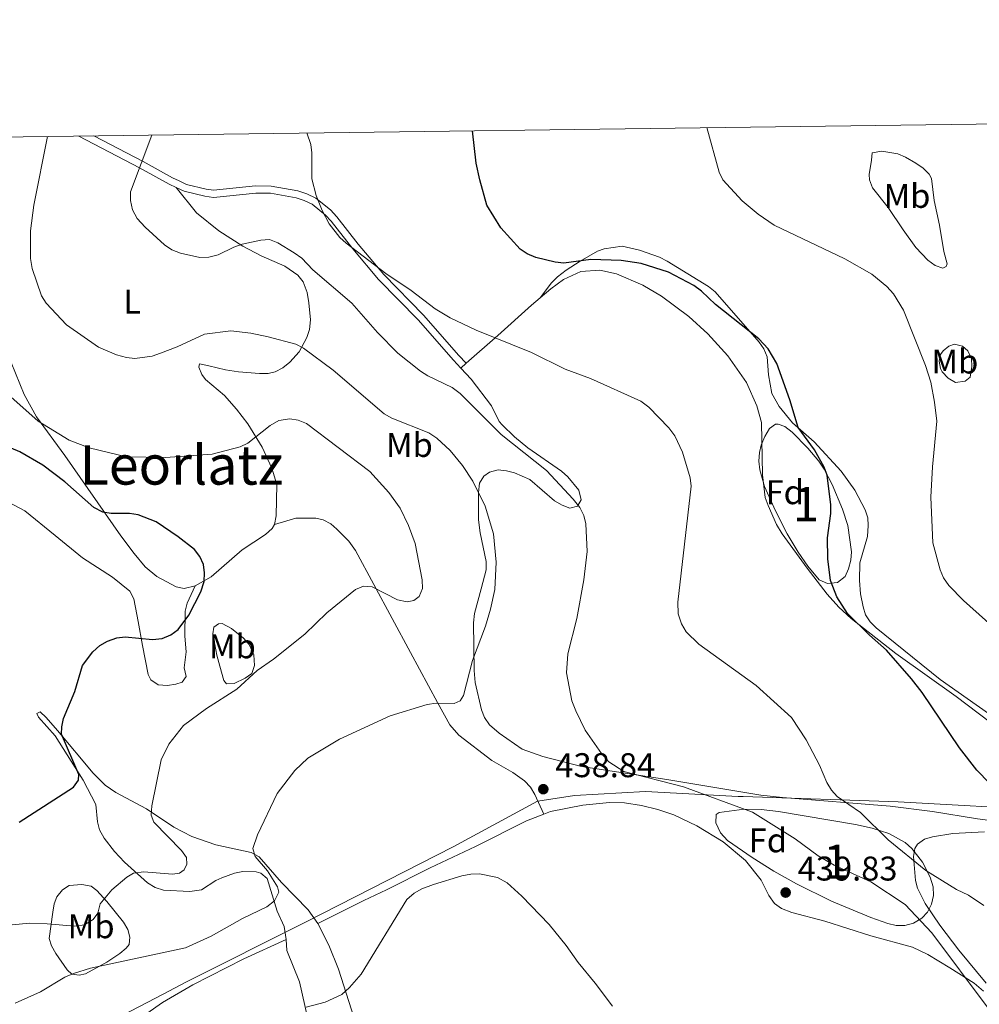
# Model space of a CAD drawing. Units: metres. Extents: x 587127 to 594023, y 4715099 to 4719815.
# Drawn here: x 591391 to 591671, y 4719528 to 4719815 of the extents above; entities that cross this region are included whole.
import ezdxf
from ezdxf.enums import TextEntityAlignment as Align

# ---------------------------------------------------------------- set-up
doc = ezdxf.new("R2010")
doc.units = ezdxf.units.M
doc.header["$MEASUREMENT"] = 0
doc.linetypes.add('DGN Style 3', pattern=[104.24708000000001, 74.46220000000001, -29.78488])
for name, color, linetype, lineweight in [('Nivel 1', 7, 'Continuous', 0), ('Nivel 21', 7, 'Continuous', 0), ('Nivel 35', 7, 'Continuous', 0), ('Nivel 36', 7, 'Continuous', 0), ('Nivel 37', 7, 'Continuous', 0), ('Nivel 4', 7, 'Continuous', 0), ('Nivel 41', 7, 'Continuous', 0), ('Nivel 45', 7, 'Continuous', 0), ('Nivel 48', 7, 'Continuous', 0), ('Nivel 5', 7, 'Continuous', 0), ('Nivel 57', 7, 'Continuous', 0), ('Nivel 61', 7, 'Continuous', 0), ('Nivel 7', 7, 'Continuous', 0)]:
    doc.layers.add(name, color=color, linetype=linetype, lineweight=lineweight)
doc.styles.add('Style-Arial', font='txt')
doc.styles.add('Style-Arial Narrow', font='txt')
doc.styles.add('Style-Times New Roman', font='txt')

# ---------------------------------------------------------------- blocks, each defined once
blk = doc.blocks.new('5PATER')
at = {"layer": 'Nivel 7', "linetype": 'Continuous', "lineweight": 0}
h = blk.add_hatch(color=51, dxfattribs=at)
edge = h.paths.add_edge_path()
edge.add_ellipse((0.02506649494171143, -0.009628891944885254), major_axis=(-10.95721237942168, -11.10700355961716), ratio=0.9994222409660317, start_angle=0, end_angle=360)

msp = doc.modelspace()

# ---------------------------------------------------------------- linework, layer by layer
at = {"layer": 'Nivel 1', "color": 7, "linetype": 'Continuous', "lineweight": 0}
msp.add_polyline3d([(591692.5799999982, 4719584.15, 424.99), (591647.1700000018, 4719586.67, 427.86), (591601.9100000001, 4719588.189999999, 433.87), (591600.4600000009, 4719588.26, 434.05), (591573.4200000018, 4719589.640000001, 436.93), (591552.7100000009, 4719588.51, 437.91), (591543.2800000012, 4719587.07, 438.15), (591541.9299999997, 4719586.869999999, 438.05), (591517.3000000007, 4719573.49, 436.67), (591474.3500000015, 4719551.65, 437.8), (591473.7699999996, 4719551.359999999, 437.95), (591439.4699999988, 4719534.09, 437.4), (591432.6099999994, 4719530.52, 437.1), (591399.5599999987, 4719513.300000001, 437.24), (591367.8500000015, 4719497.310000001, 440.52)], dxfattribs=at)
at = {"layer": 'Nivel 21', "color": 7, "linetype": 'DGN Style 3', "lineweight": 0}
for points in [[(591436.3999999985, 4719766.119999999, 432.59), (591434.3999999985, 4719767.040000001, 432.9), (591425.7699999996, 4719771.859999999, 434.46), (591408.0399999991, 4719781.130000001, 438.4)], [(591519.4899999984, 4719713.369999999, 431.96), (591517.370000001, 4719715.609999999, 431.9), (591507.1099999994, 4719727.42, 430.89), (591495.5, 4719739.26, 429.81), (591487.9600000009, 4719748.17, 430.06), (591481.7100000009, 4719756.210000001, 429.4), (591480.0300000012, 4719758.050000001, 429.44), (591476.0899999999, 4719761.18, 429.57), (591473.8399999999, 4719762.32, 429.64), (591471.4499999993, 4719763.050000001, 429.73), (591463.9299999997, 4719764.41, 430.25), (591459.6600000001, 4719764.439999999, 430.56), (591447.2899999991, 4719763.189999999, 431.55), (591444.8299999982, 4719763.52, 431.65), (591438.7699999996, 4719765.02, 432.23), (591436.3999999985, 4719766.119999999, 432.59)]]:
    msp.add_polyline3d(points, dxfattribs=at)
at = {"layer": 'Nivel 21', "color": 7, "linetype": 'Continuous', "lineweight": 0}
msp.add_polyline3d([(591521.0599999987, 4719714.74, 431.73), (591518.9200000018, 4719717.01, 431.9), (591508.6499999985, 4719728.83, 430.89), (591497.0399999991, 4719740.66, 429.81), (591489.5799999982, 4719749.49, 430.06), (591483.3000000007, 4719757.560000001, 429.4), (591481.4499999993, 4719759.58, 429.44), (591477.2199999988, 4719762.939999999, 429.57), (591474.620000001, 4719764.27, 429.64), (591471.9400000013, 4719765.08, 429.73), (591464.129999999, 4719766.49, 430.25), (591459.5700000003, 4719766.529999999, 430.56), (591447.3200000003, 4719765.300000001, 431.55), (591445.2199999988, 4719765.58, 431.65), (591439.4699999988, 4719767, 432.23), (591437.2699999996, 4719768.01, 432.59), (591435.3500000015, 4719768.9, 432.9), (591426.7600000016, 4719773.699999999, 434.46), (591412.4299999997, 4719781.189999999, 437.91)], dxfattribs=at)
at = {"layer": 'Nivel 35', "color": 92, "linetype": 'DGN Style 3', "lineweight": 0}
for points in [[(591612.1400000006, 4719697.01, 428.38), (591614.129999999, 4719696.24, 428.24), (591616.2199999988, 4719694.67, 428.17), (591620.7899999991, 4719689.960000001, 428.34), (591623.9899999984, 4719686.16, 428.62), (591625.5799999982, 4719683.800000001, 428.72), (591627.8999999985, 4719679.380000001, 428.54), (591630.9600000009, 4719672.109999999, 428.93), (591632.5, 4719667.359999999, 429.15), (591633.5599999987, 4719659.65, 429.55), (591633.370000001, 4719657.199999999, 429.79), (591632.7300000004, 4719654.74, 430.04), (591631.6700000018, 4719652.470000001, 430.2), (591629.4899999984, 4719650.75, 430.16), (591626.5700000003, 4719650.43, 429.95), (591624.129999999, 4719651.460000001, 429.86), (591620.8299999982, 4719655.460000001, 430.22), (591617.9499999993, 4719659.560000001, 430.64), (591614.7800000012, 4719664.960000001, 430.97), (591611.3399999999, 4719671.640000001, 431.25), (591608.1700000018, 4719678.75, 431.53), (591606.7699999996, 4719683.619999999, 431.66), (591606.5199999996, 4719686.17, 431.7), (591606.6799999997, 4719688.720000001, 431.71), (591607.1999999993, 4719690.869999999, 431.69), (591608.2399999984, 4719693.41, 431.03), (591609.6600000001, 4719695.66, 429.7), (591611.370000001, 4719696.93, 428.58), (591612.1400000006, 4719697.01, 428.38)], [(591594.9499999993, 4719583.550000001, 440.46), (591602.2199999988, 4719584.5, 439.44), (591607.1999999993, 4719584.380000001, 438.83), (591612.2300000004, 4719583.84, 438.29), (591634.7699999996, 4719580.029999999, 436.54), (591639.629999999, 4719578.99, 436.39), (591644.4699999988, 4719577.369999999, 436.41), (591649.2100000009, 4719574.779999999, 436.65), (591651.1600000001, 4719573.050000001, 436.88), (591654.2600000016, 4719569.01, 437.55), (591656.5, 4719564.689999999, 438.37), (591657.3900000006, 4719561.859999999, 439.01), (591657.4899999984, 4719559.34, 439.67), (591656.9499999993, 4719556.779999999, 440.33), (591655.7100000009, 4719554.390000001, 440.86), (591654.0700000003, 4719552.67, 441.13), (591651.6499999985, 4719551.24, 441.3), (591649.120000001, 4719550.59, 441.45), (591646.5899999999, 4719550.59, 441.6), (591644.1499999985, 4719551.109999999, 441.76), (591639.1700000018, 4719552.92, 442.13), (591627.7100000009, 4719557.67, 443), (591617.4699999988, 4719562.67, 443.77), (591610.8599999994, 4719566.380000001, 443.92), (591604.5599999987, 4719570.369999999, 443.5), (591597.3200000003, 4719575.359999999, 442.45), (591595.3299999982, 4719577.609999999, 441.95), (591593.9699999988, 4719580.57, 441.29), (591594.0799999982, 4719582.970000001, 440.69), (591594.9499999993, 4719583.550000001, 440.46)]]:
    msp.add_polyline3d(points, dxfattribs=at)
at = {"layer": 'Nivel 36', "color": 92, "linetype": 'Continuous', "lineweight": 0, "extrusion": (0.08266619809178774, 0.07213547222022242, 0.9939631649817889), "elevation": 389786.772353286, "flags": 128}
msp.add_lwpolyline([(3167237.420943391, -3527359.236039095), (3167237.420943389, -3527361.332393073)], dxfattribs=at)
at = {"layer": 'Nivel 36', "color": 92, "linetype": 'Continuous', "lineweight": 0}
for points in [[(591660.2300000004, 4719742.48, 418.19), (591657.9699999988, 4719743.34, 418.12), (591655.8099999987, 4719744.83, 418.02), (591652.379999999, 4719748.59, 418.51), (591648.6799999997, 4719753.689999999, 418.02), (591644.2899999991, 4719760.25, 418.19), (591639.6700000018, 4719766.029999999, 417.36), (591638.7899999991, 4719768.369999999, 416.85), (591638.75, 4719769.869999999, 416.54), (591639.370000001, 4719774.040000001, 416.04), (591639.6400000006, 4719776.25, 414.58), (591642.370000001, 4719776.74, 414.22), (591647.0599999987, 4719775.880000001, 413.89), (591649.370000001, 4719774.949999999, 414), (591652.3399999999, 4719773.23, 414.38), (591654.4899999984, 4719771.77, 414.44), (591656.2699999996, 4719769.99, 414.48), (591656.9100000001, 4719768.75, 414.55), (591657.6700000018, 4719762.310000001, 415.21), (591659.2300000004, 4719755.119999999, 415.54), (591660.5599999987, 4719747.41, 416.7), (591661.4699999988, 4719743.82, 417.2), (591661.2399999984, 4719743.040000001, 417.2), (591660.2300000004, 4719742.48, 418.19)], [(591436.3999999985, 4719766.119999999, 432.59), (591442.3900000006, 4719758.720000001, 432.55), (591448.8999999985, 4719753.42, 434.02), (591455.9400000013, 4719748.949999999, 435.48), (591461.2100000009, 4719746.09, 436.23), (591468.1600000001, 4719743.09, 436.05), (591471.9299999997, 4719740.470000001, 435.84), (591473.5399999991, 4719738.540000001, 435.96), (591474.6900000013, 4719735.449999999, 436.62), (591475.1799999997, 4719732.390000001, 437.39), (591475.6499999985, 4719727.460000001, 438.13), (591475.3200000003, 4719724.58, 438.72), (591474.5500000007, 4719722.25, 439.27), (591472.3000000007, 4719718.050000001, 440.07), (591469.629999999, 4719715.109999999, 440.53), (591467.5599999987, 4719713.449999999, 440.83), (591465.3599999994, 4719712.24, 441.05), (591463.2800000012, 4719711.76, 441.03), (591460.7899999991, 4719711.74, 440.83), (591454.5899999999, 4719712.290000001, 440.34), (591450.8200000003, 4719712.84, 440.04), (591445.9499999993, 4719713.970000001, 440.12), (591443.25, 4719714.630000001, 439.71), (591443.0300000012, 4719713.59, 439.54), (591443.9100000001, 4719711.49, 440.35), (591444.9800000004, 4719710.040000001, 441.2), (591450.5899999999, 4719705.369999999, 442.95), (591454.0899999999, 4719701.369999999, 443.76), (591457.370000001, 4719697.050000001, 444.5), (591461.5100000016, 4719690.220000001, 445.5), (591464.3299999982, 4719684.119999999, 445.99), (591465.7899999991, 4719679.369999999, 446.72), (591465.629999999, 4719670.189999999, 448.14), (591465.1799999997, 4719667.710000001, 448.14)], [(591681.4299999997, 4719606.880000001, 422.62), (591659.4600000009, 4719622.41, 423.43), (591640.8000000007, 4719637.48, 423.59), (591638.9899999984, 4719639.220000001, 423.64), (591637.6900000013, 4719641.24, 423.67), (591636.9299999997, 4719643.619999999, 423.48), (591636.1600000001, 4719647.390000001, 423.09), (591635.879999999, 4719651.26, 422.93), (591635.9499999993, 4719656.439999999, 422.51), (591638.2399999984, 4719664.16, 422.1), (591638.379999999, 4719667.4, 422.1), (591638.3000000007, 4719669.59, 422.43), (591637.5199999996, 4719671.949999999, 422.65), (591634.5199999996, 4719677.710000001, 422.97), (591630.5500000007, 4719683.24, 423.57), (591622.6499999985, 4719691.77, 424.84), (591616.2899999991, 4719697.35, 425.24), (591612.4899999984, 4719702.130000001, 425.41), (591610.2800000012, 4719705.93, 425.24), (591609.3399999999, 4719711.359999999, 425.24), (591608.9699999988, 4719716.609999999, 424.91), (591607.9699999988, 4719718.939999999, 424.78), (591606.6099999994, 4719720.92, 424.66), (591593.7699999996, 4719735.57, 423.92), (591591.8399999999, 4719737.16, 423.77), (591579.7100000009, 4719744.619999999, 423.01), (591577.4800000004, 4719745.720000001, 422.96), (591571.6700000018, 4719747.800000001, 423.27), (591566.6099999994, 4719748.91, 423.75), (591561.3399999999, 4719748.17, 424.27), (591559.4200000018, 4719747.470000001, 424.42), (591554.3599999994, 4719744.57, 424.83), (591550.2300000004, 4719741.93, 425.86), (591547.75, 4719739.98, 426.28), (591546, 4719738.199999999, 426.58), (591542.6999999993, 4719733.91, 427.62)], [(591542.6999999993, 4719733.91, 427.62), (591545.8000000007, 4719736.540000001, 427.08), (591549.4499999993, 4719739.25, 426.8), (591554.5599999987, 4719741.6, 426.55), (591560.0599999987, 4719741.93, 425.92), (591564.9400000013, 4719740.890000001, 425.98), (591572.6700000018, 4719737.57, 426.16), (591578.0700000003, 4719734.310000001, 426.36), (591586.0899999999, 4719728.390000001, 426.96), (591591.5799999982, 4719723.390000001, 427), (591597.4800000004, 4719716.92, 427), (591602.870000001, 4719709.130000001, 427.04), (591605.9200000018, 4719702.290000001, 427.49), (591607.2600000016, 4719697.43, 427.91), (591607.5899999999, 4719682.15, 428.74), (591608.3599999994, 4719675.58, 428.49), (591609.1900000013, 4719673.23, 428.32), (591611.6799999997, 4719667.68, 427.81), (591613.2899999991, 4719664.9, 427.5), (591620.6600000001, 4719654.93, 425.87), (591626.5, 4719647.290000001, 425.43), (591629.8299999982, 4719643.550000001, 425.17), (591633.5100000016, 4719640.17, 424.92), (591646.5300000012, 4719629.960000001, 424.8), (591664.1099999994, 4719617.4, 424.27), (591677.3200000003, 4719607.43, 423.97)], [(591521.0599999987, 4719714.74, 431.73), (591530.3599999994, 4719722.85, 430.32), (591540.1400000006, 4719731.74, 428.08), (591542.6999999993, 4719733.91, 427.62)], [(591660.3500000015, 4719718.43, 419.35), (591661.9899999984, 4719719.779999999, 419.02), (591663.6499999985, 4719720.359999999, 418.85), (591665.9200000018, 4719719.699999999, 418.61), (591667.4699999988, 4719718.43, 418.44), (591668.5500000007, 4719716.17, 418.43), (591668.6799999997, 4719713.82, 418.52), (591668.1499999985, 4719710.699999999, 418.36), (591666.7699999996, 4719709.48, 418.52), (591663.9400000013, 4719709.119999999, 419.02), (591661.8000000007, 4719710.359999999, 419.33), (591660.0100000016, 4719712.290000001, 419.58), (591659.5199999996, 4719713.220000001, 419.68), (591659.1799999997, 4719715.41, 419.84), (591659.4899999984, 4719717.359999999, 419.6), (591660.3500000015, 4719718.43, 419.35)], [(591442, 4719649.74, 449.73), (591438.7399999984, 4719649, 450.13), (591436.3999999985, 4719649.42, 450.22), (591430.7800000012, 4719652.449999999, 450.52), (591427.379999999, 4719655.300000001, 450.96), (591424.1600000001, 4719659.17, 450.98), (591420.3099999987, 4719664.35, 450.46), (591403.9100000001, 4719687.790000001, 446.49), (591395.7100000009, 4719699.119999999, 445.33), (591392.1099999994, 4719705.640000001, 444.64), (591388.2800000012, 4719714.939999999, 443.74)], [(591527.870000001, 4719609.189999999, 439), (591526.4600000009, 4719611.27, 439.32), (591525.5300000012, 4719613.58, 439.63), (591523.7300000004, 4719621.470000001, 440.46), (591523.3900000006, 4719625.060000001, 440.65), (591523.2100000009, 4719638.939999999, 440.92), (591523.5399999991, 4719641.619999999, 440.82), (591525.4899999984, 4719648.859999999, 441.15), (591526.9400000013, 4719654.43, 440.98), (591526.9499999993, 4719656.890000001, 440.88), (591525.1499999985, 4719665.210000001, 440.13), (591524.7199999988, 4719669, 439.73), (591524.6400000006, 4719677.01, 438.92), (591524.9499999993, 4719679.710000001, 438.67), (591526.25, 4719681.800000001, 438.4), (591527.9400000013, 4719682.93, 438.17), (591530.3999999985, 4719683.59, 437.74), (591532.8299999982, 4719683.369999999, 437.34), (591535.2100000009, 4719682.75, 437.18), (591539.6600000001, 4719680.779999999, 437.01), (591546.879999999, 4719674.59, 436.85), (591549.0899999999, 4719673.279999999, 436.64), (591551.3599999994, 4719672.43, 436.02), (591553.5399999991, 4719673, 435.04), (591554.629999999, 4719674.880000001, 434.04), (591554.0100000016, 4719677.699999999, 434.04), (591550.7800000012, 4719681.57, 433.95), (591548.9299999997, 4719683.23, 433.89), (591539.0500000007, 4719690.07, 433.37), (591535.1600000001, 4719693.23, 433.31), (591531.6000000015, 4719696.74, 433.26), (591530.7399999984, 4719697.779999999, 433.21), (591528.5, 4719702.35, 432.71), (591522.5100000016, 4719710.15, 432.05), (591519.4899999984, 4719713.369999999, 431.96)], [(591442, 4719649.74, 449.73), (591439.6000000015, 4719644.73, 450.23), (591439.0599999987, 4719642.34, 449.92), (591438.9400000013, 4719635.07, 448.87), (591439.370000001, 4719630.49, 447.74), (591438.7699999996, 4719625.810000001, 446.42), (591439.379999999, 4719623.25, 445.92), (591438.1499999985, 4719621.65, 446.59), (591436.3599999994, 4719621.060000001, 446.26), (591433.8999999985, 4719620.619999999, 446.74), (591431.1900000013, 4719620.869999999, 447.25), (591429.0399999991, 4719622.33, 447.44), (591428.2300000004, 4719623.859999999, 447.58), (591426.620000001, 4719632.34, 448.57), (591425.3500000015, 4719639.35, 451.1), (591424.9899999984, 4719641.33, 451.55), (591424.0300000012, 4719645.949999999, 451.88), (591422.879999999, 4719648.18, 451.98), (591417.870000001, 4719652.26, 452.46), (591409.1000000015, 4719657.890000001, 453.03), (591401.0799999982, 4719664.49, 452.71), (591392.2800000012, 4719671.66, 453.2), (591385.6499999985, 4719675.15, 453.69)], [(591465.1799999997, 4719667.710000001, 448.14), (591471.3299999982, 4719669.49, 448.8), (591477.1600000001, 4719669.49, 448.21), (591479.3599999994, 4719669.02, 447.97), (591481.5700000003, 4719667.84, 447.72), (591483.3500000015, 4719666.32, 447.48), (591486.8099999987, 4719662.82, 446.4), (591488.7600000016, 4719660.060000001, 445.66), (591504.8599999994, 4719630.26, 441.51), (591512.6799999997, 4719615.68, 439.7), (591516.3599999994, 4719609.119999999, 439.37), (591518.9899999984, 4719606.09, 439.2), (591528.5899999999, 4719598.689999999, 438.38), (591534.6900000013, 4719595.24, 438), (591538.120000001, 4719592.84, 438.04), (591539.8500000015, 4719590.99, 438.18), (591541.1099999994, 4719588.83, 438.21), (591543.8000000007, 4719583.07, 437.74)], [(591465.1799999997, 4719667.710000001, 448.14), (591464.4699999988, 4719666.529999999, 448.14), (591462.5500000007, 4719664.73, 448.28), (591455.6499999985, 4719660.25, 448.81), (591446.6400000006, 4719652.4, 449.14), (591442, 4719649.74, 449.73)], [(591449.1499999985, 4719626.33, 446.34), (591450.3500000015, 4719622.109999999, 445.93), (591451.1600000001, 4719621.1, 445.43), (591453.3599999994, 4719621.18, 445.27), (591456.5500000007, 4719622.810000001, 444.98), (591458.5500000007, 4719624.1, 445.1), (591459.3399999999, 4719626.449999999, 445.47), (591459.120000001, 4719629.550000001, 446.18), (591457.7100000009, 4719632.6, 447.09), (591456.0500000007, 4719634.460000001, 447.54), (591452.620000001, 4719637.33, 448.16), (591449.8500000015, 4719638.77, 448.99), (591448.8200000003, 4719638.609999999, 448.82), (591447.4299999997, 4719637.65, 448.91), (591447.120000001, 4719635.689999999, 448.33), (591448.2600000016, 4719629.529999999, 447.34), (591449.1499999985, 4719626.33, 446.34)], [(591468.5799999982, 4719546.49, 438.79), (591467.9200000018, 4719550.210000001, 439.36), (591465.9499999993, 4719554.76, 440.01), (591462.9899999984, 4719564.26, 441.34), (591461.1900000013, 4719565.83, 442.01), (591459.8200000003, 4719566.210000001, 442.33), (591455.9299999997, 4719566.32, 442.66), (591453.4899999984, 4719565.82, 442.71), (591449.7600000016, 4719564.48, 442.48), (591448.0100000016, 4719563.689999999, 442.33), (591443.8099999987, 4719560.93, 442.03), (591440.4699999988, 4719560.5, 442.22), (591432.7199999988, 4719560.91, 442.75), (591430.3399999999, 4719561.67, 443.14), (591428.1000000015, 4719562.99, 443.7), (591421.370000001, 4719569.07, 445.55), (591418.4499999993, 4719572.15, 446.3), (591415.4400000013, 4719576.050000001, 447.18), (591414.0799999982, 4719578.449999999, 447.63), (591413.4699999988, 4719580.85, 447.96), (591412.9800000004, 4719585.84, 448.54), (591409.2800000012, 4719592.98, 449.71), (591401.1400000006, 4719605.91, 450.94), (591396.2699999996, 4719611.41, 451.43), (591395.7199999988, 4719612.43, 451.27), (591396.7300000004, 4719612.99, 450.94), (591398.4600000009, 4719611.290000001, 450.68), (591401.8299999982, 4719607.52, 450.28), (591412.1600000001, 4719595.060000001, 448), (591415.6799999997, 4719591.529999999, 447.45), (591418.7800000012, 4719589.359999999, 447), (591427.8099999987, 4719584.66, 445.64), (591435.7800000012, 4719579.26, 443.05), (591440.9600000009, 4719576.49, 442), (591448.0199999996, 4719574.130000001, 441.15), (591458.3099999987, 4719571.84, 439.69), (591460.6799999997, 4719570.640000001, 439.85), (591467.1999999993, 4719563.130000001, 438.73), (591474.9800000004, 4719555.140000001, 437.54), (591477.8000000007, 4719551.15, 437.02)], [(591677.7100000009, 4719580.689999999, 425.76), (591670.3099999987, 4719581.67, 426.41), (591657.1600000001, 4719583.790000001, 427.08), (591644.8099999987, 4719585.439999999, 428.18), (591613.3900000006, 4719587.91, 432.39), (591607.0500000007, 4719588.640000001, 433.01), (591579.6799999997, 4719593.140000001, 435.3), (591554.7199999988, 4719597, 437.01), (591543.4299999997, 4719599.92, 437.1), (591537.4499999993, 4719602.050000001, 437.51), (591530.6700000018, 4719606.67, 438.5), (591527.870000001, 4719609.189999999, 439)], [(591543.8000000007, 4719583.07, 437.74), (591545.7300000004, 4719583.810000001, 437.83), (591555.1499999985, 4719585.640000001, 437.84), (591562.879999999, 4719586.449999999, 438.01), (591567.2800000012, 4719586.35, 438.01), (591572.2199999988, 4719585.609999999, 438.01), (591577.0700000003, 4719584.4, 438.01), (591581.6600000001, 4719582.84, 438.01), (591588.4400000013, 4719579.699999999, 438.09), (591596.1400000006, 4719574.970000001, 438.42), (591602.5899999999, 4719569.57, 439.16), (591607.1999999993, 4719563.800000001, 440.16), (591609.4699999988, 4719559.35, 440.32), (591611.0799999982, 4719556.960000001, 440.16), (591613.0899999999, 4719555.460000001, 439.8), (591616.1000000015, 4719554.300000001, 439.33), (591625.7699999996, 4719551.82, 438.78), (591639.1900000013, 4719547.57, 437.56), (591651.4100000001, 4719544.25, 435.86), (591655.879999999, 4719542.1, 435.18), (591662.2399999984, 4719538.189999999, 434.41), (591669.3500000015, 4719533.68, 434.52), (591672.1099999994, 4719531.41, 434.53)], [(591477.8000000007, 4719551.15, 437.01), (591491.2199999988, 4719557.84, 436.3), (591497.870000001, 4719560.970000001, 436.52), (591510.5599999987, 4719567.4, 436.52), (591523.7800000012, 4719573.59, 436.35), (591538.7300000004, 4719581.109999999, 437.49), (591543.8000000007, 4719583.07, 437.74)], [(591672.879999999, 4719533.66, 433.24), (591664.9299999997, 4719543.300000001, 432.96), (591659.3200000003, 4719550.68, 432.48), (591655.0599999987, 4719556.93, 432.1), (591652.8599999994, 4719561.460000001, 431.86), (591652.2300000004, 4719563.68, 431.72), (591651.6999999993, 4719570.65, 429.9), (591652.0899999999, 4719573.050000001, 429.47), (591652.8599999994, 4719574.310000001, 429.24), (591654.8900000006, 4719575.800000001, 428.56), (591657.1900000013, 4719576.41, 427.81), (591663.129999999, 4719577.42, 427.11), (591672.3900000006, 4719577.9, 427.42)], [(591404.6099999994, 4719537.609999999, 440.74), (591405.9499999993, 4719536.369999999, 440.57), (591408.1600000001, 4719536.07, 440.16), (591409.9600000009, 4719536.390000001, 440.4), (591416.1700000018, 4719539.859999999, 441.23), (591419.9499999993, 4719542.33, 441.07), (591421.870000001, 4719543.91, 441.33), (591422.6999999993, 4719545.02, 441.48), (591422.879999999, 4719547.1, 441.73), (591422.2800000012, 4719549.41, 442.31), (591421.0500000007, 4719551.540000001, 442.84), (591416.2199999988, 4719557.529999999, 444.53), (591413.3000000007, 4719560.73, 445.52), (591411.5799999982, 4719562.07, 446.03), (591408.8500000015, 4719562.48, 446.44), (591405.2300000004, 4719562.220000001, 446.44), (591403.2100000009, 4719560.98, 446.2), (591401.5799999982, 4719558.939999999, 445.94), (591400.7800000012, 4719556.880000001, 445.7), (591400.4299999997, 4719554.460000001, 445.24), (591399.3500000015, 4719546.73, 442.89), (591400.0799999982, 4719544.560000001, 442.31), (591401.2600000016, 4719542.390000001, 441.82), (591404.6099999994, 4719537.609999999, 440.74)], [(591477.8000000007, 4719551.15, 437.02), (591480.9699999988, 4719544.76, 436.33), (591483.7800000012, 4719537.82, 435.9), (591489.8200000003, 4719518.890000001, 434.26)], [(591468.5799999982, 4719546.49, 438.79), (591456.1799999997, 4719540.82, 437.73), (591441.3399999999, 4719533.210000001, 436.99), (591432.4200000018, 4719528.09, 436.52), (591424.2300000004, 4719522.35, 436.26), (591417.1799999997, 4719516.84, 436.12), (591413.1700000018, 4719513.35, 436.06), (591407.7699999996, 4719508.16, 435.43), (591402.5300000012, 4719503.51, 435.94)], [(591499.2399999984, 4719426.43, 422.73), (591498.6799999997, 4719427.439999999, 422.81), (591494.3500000015, 4719432.710000001, 423.31), (591490.8599999994, 4719440.35, 424.11), (591490.0799999982, 4719442.9, 424.46), (591488.4499999993, 4719451.890000001, 424.96), (591487.5500000007, 4719460.01, 426.79), (591487.6400000006, 4719466.35, 427.94), (591489.3599999994, 4719480.43, 429.33), (591489, 4719485.290000001, 429.92), (591488.2100000009, 4719487.66, 430.26), (591483.9200000018, 4719496.48, 431.74), (591477.9200000018, 4719512.869999999, 433.1), (591474.8900000006, 4719523.310000001, 434.89), (591472.4100000001, 4719534.08, 436.71), (591468.6999999993, 4719543.26, 438.2), (591468.5799999982, 4719546.49, 438.79)]]:
    msp.add_polyline3d(points, dxfattribs=at)
at = {"layer": 'Nivel 4', "color": 30, "linetype": 'Continuous', "lineweight": 30, "flags": 128}
for points, elevation in [([(591638.8200000003, 4719635.310000001), (591632.379999999, 4719641.619999999), (591629.2800000012, 4719646.5), (591627.4100000001, 4719651.290000001), (591626.629999999, 4719657.66), (591626.5599999987, 4719663.73), (591627.5100000016, 4719670.91), (591627.5300000012, 4719673.41), (591626.4499999993, 4719682.109999999), (591625.5899999999, 4719684.449999999), (591622.7899999991, 4719689.49), (591618.0300000012, 4719696), (591615.5599999987, 4719704.060000001), (591611.7699999996, 4719714.73), (591609.1999999993, 4719719.01), (591606.5399999991, 4719721.92), (591593.879999999, 4719731.93), (591589.7699999996, 4719735.83), (591587.4899999984, 4719737.439999999), (591580.129999999, 4719741.4), (591572.1999999993, 4719743.859999999), (591566.3299999982, 4719744.800000001), (591557.4699999988, 4719745.040000001), (591549.5700000003, 4719743.960000001), (591547.0300000012, 4719744.25), (591541.3999999985, 4719745.67), (591538.9200000018, 4719746.74), (591536.8099999987, 4719748.08), (591531.2199999988, 4719754.290000001), (591527.1499999985, 4719760.92), (591525.0399999991, 4719768.279999999), (591523.9899999984, 4719773.17), (591522.9200000018, 4719782.66)], 425), ([(591390.5899999999, 4719580.720000001), (591406.4699999988, 4719590.970000001), (591407.9699999988, 4719592.960000001), (591408.0300000012, 4719594.68), (591402.9499999993, 4719606.390000001), (591403.0500000007, 4719608.59), (591403.5899999999, 4719611.029999999), (591406.8500000015, 4719618.85), (591409.1099999994, 4719626.460000001), (591412.0799999982, 4719630.49), (591414.1799999997, 4719632.32), (591416.3599999994, 4719633.57), (591419.0799999982, 4719634.52), (591421.5599999987, 4719634.83), (591429.4800000004, 4719634.09), (591432.3299999982, 4719634.380000001), (591434.8900000006, 4719635.43), (591436.9899999984, 4719636.99), (591440.129999999, 4719641.199999999), (591443.6600000001, 4719647.98), (591444.5799999982, 4719651.01), (591444.75, 4719653.5), (591444.3900000006, 4719655.98), (591443.3000000007, 4719658.32), (591441.8000000007, 4719660.33), (591436.9899999984, 4719664.07), (591430.6000000015, 4719668.4), (591425.3500000015, 4719670.52), (591422.8500000015, 4719670.91), (591417.5, 4719670.92), (591415.0199999996, 4719671.24), (591412.370000001, 4719672.58), (591403.9499999993, 4719680.15), (591397.5, 4719685.029999999), (591390.8099999987, 4719688.92), (591381.2199999988, 4719692.92)], 450), ([(591673.8299999982, 4719592.119999999), (591670.1900000013, 4719595.91), (591665.0700000003, 4719602.390000001), (591654.1799999997, 4719618.609999999), (591651.0399999991, 4719622.619999999), (591643.7800000012, 4719631), (591638.8200000003, 4719635.310000001)], 425)]:
    msp.add_lwpolyline(points, dxfattribs=dict(at, elevation=elevation))
at = {"layer": 'Nivel 5', "color": 30, "linetype": 'Continuous', "lineweight": 0, "flags": 128}
for points, elevation in [([(591672.1600000001, 4719556.369999999), (591667.6700000018, 4719559.439999999), (591664.25, 4719561.050000001), (591655.2100000009, 4719566.6), (591644.2899999991, 4719575.58), (591636.2100000009, 4719583.5), (591629.4200000018, 4719588.24), (591627.7300000004, 4719590.08), (591626.3399999999, 4719592.32), (591624.1799999997, 4719597.390000001), (591620.3200000003, 4719604.75), (591616.0500000007, 4719611.26), (591605.7300000004, 4719620.630000001), (591588.9499999993, 4719632.710000001), (591585.3299999982, 4719636.310000001), (591583.9699999988, 4719638.65), (591582.9299999997, 4719641.560000001), (591582.879999999, 4719644.98), (591586.7899999991, 4719678.83), (591586.4499999993, 4719681.310000001), (591584.1900000013, 4719688.800000001), (591582, 4719693.529999999), (591580.2600000016, 4719695.890000001), (591574.370000001, 4719701.890000001), (591572.0799999982, 4719703.710000001), (591557.3900000006, 4719710.290000001), (591550, 4719713.050000001), (591540.1499999985, 4719717.890000001), (591524, 4719724.380000001), (591516.4200000018, 4719728.07), (591512.0300000012, 4719730.689999999), (591505.0500000007, 4719736.050000001), (591497.6499999985, 4719740.960000001), (591486.0899999999, 4719749.85), (591484.2100000009, 4719751.5), (591481.1400000006, 4719755.48), (591479.0500000007, 4719759.34), (591477.3000000007, 4719763.720000001), (591476.0500000007, 4719768.65), (591476.0599999987, 4719776.220000001), (591475.7199999988, 4719778.67), (591474.5700000003, 4719782.01)], 430), ([(591606.2699999996, 4719758.27), (591601.6700000018, 4719762.23), (591596.0199999996, 4719768.35), (591594.8900000006, 4719770.560000001), (591591.3299999982, 4719783.57)], 420), ([(591389.4299999997, 4719527.869999999), (591396.8599999994, 4719531.189999999), (591403.9800000004, 4719535.42), (591406.4800000004, 4719536.57), (591411.3999999985, 4719538.08), (591439.1499999985, 4719544.02), (591446.6400000006, 4719547.41), (591455.8399999999, 4719552.609999999), (591462.879999999, 4719556.029999999), (591465.120000001, 4719557.74), (591466.4200000018, 4719560.23), (591466.0399999991, 4719561.82), (591463.1400000006, 4719566.460000001), (591459.5399999991, 4719570.65), (591458.8299999982, 4719572.99), (591460.1600000001, 4719577.050000001), (591465.870000001, 4719589.130000001), (591471.1099999994, 4719595.810000001), (591474.8999999985, 4719599.369999999), (591484.120000001, 4719604.99), (591498.9100000001, 4719611.800000001), (591509.7100000009, 4719615.07), (591512.3399999999, 4719615.49), (591517.5399999991, 4719615.369999999), (591519.3099999987, 4719616.18), (591520.3099999987, 4719617.699999999), (591522.9499999993, 4719627.9), (591526.7100000009, 4719637.970000001), (591528.1799999997, 4719642.949999999), (591529.4200000018, 4719648.67), (591529.8599999994, 4719656.689999999), (591529.0199999996, 4719664.970000001), (591526.5899999999, 4719673.040000001), (591523.0300000012, 4719680.33), (591520, 4719684.869999999), (591516.4400000013, 4719689.300000001), (591512.5500000007, 4719692.85), (591510.1700000018, 4719694.41), (591499.3500000015, 4719698.720000001), (591497.1900000013, 4719699.98), (591482.2899999991, 4719712.699999999), (591473.5599999987, 4719719.15), (591471.3299999982, 4719720.290000001), (591463.2699999996, 4719722.470000001), (591458.2399999984, 4719723.560000001), (591452.3900000006, 4719724.189999999), (591444.75, 4719723.210000001), (591436.7699999996, 4719719.57), (591431.870000001, 4719717.689999999), (591429.4600000009, 4719716.85), (591424.3999999985, 4719716.130000001), (591421.9200000018, 4719716.439999999), (591419.0100000016, 4719717.24), (591413.7800000012, 4719719.439999999), (591404.4200000018, 4719725.98), (591398.4600000009, 4719732.32), (591397.129999999, 4719734.439999999), (591394.3599999994, 4719742.43), (591393.9400000013, 4719745.35), (591393.9499999993, 4719753.4), (591394.8500000015, 4719760.91), (591398.8399999999, 4719781.01)], 440), ([(591649.25, 4719556.689999999), (591639.2300000004, 4719563.300000001), (591628.4800000004, 4719568.18), (591623.8099999987, 4719570.93), (591617.1400000006, 4719575.890000001), (591604.6600000001, 4719583.68), (591584.5500000007, 4719591.01), (591567.0799999982, 4719595.540000001), (591562.7199999988, 4719598.369999999), (591560.5700000003, 4719600.77), (591555.8399999999, 4719607.619999999), (591553.1000000015, 4719613.210000001), (591551.9299999997, 4719616.130000001), (591550.3500000015, 4719624.290000001), (591550.7600000016, 4719629.9), (591553.4100000001, 4719640.24), (591555.4400000013, 4719651.460000001), (591556.4299999997, 4719659.75), (591556.0199999996, 4719667.9), (591555.4299999997, 4719670.33), (591554.2300000004, 4719672.630000001), (591552.3599999994, 4719675.07), (591544.5199999996, 4719683.470000001), (591531.3000000007, 4719693.99), (591519.3000000007, 4719705.93), (591517.0100000016, 4719707.65), (591509.8900000006, 4719711.09), (591507.7699999996, 4719712.42), (591501.0899999999, 4719717.720000001), (591495.1700000018, 4719723.779999999), (591487.6799999997, 4719732.290000001), (591476.2800000012, 4719742.050000001), (591473.0899999999, 4719745.42), (591470.9100000001, 4719747.029999999), (591466.1400000006, 4719749.92), (591463.6600000001, 4719750.890000001), (591461.1700000018, 4719750.710000001), (591455.6600000001, 4719749.529999999), (591453.25, 4719748.689999999), (591448.6799999997, 4719746.439999999), (591445.9499999993, 4719745.77), (591443.3000000007, 4719745.67), (591437.6799999997, 4719746.93), (591435.1600000001, 4719747.91), (591432.9899999984, 4719749.310000001), (591427.3500000015, 4719754.51), (591425.0700000003, 4719757.060000001), (591423.6999999993, 4719759.560000001), (591423.0700000003, 4719762.290000001), (591423.0799999982, 4719764.83), (591429.3500000015, 4719781.41)], 435), ([(591681.8399999999, 4719631.52), (591666.2699999996, 4719645.449999999), (591661.9600000009, 4719649.869999999), (591660.3999999985, 4719652.09), (591659.4600000009, 4719654.41), (591657.3099999987, 4719662.310000001), (591656.7600000016, 4719675.609999999), (591657.1900000013, 4719684.48), (591658.4600000009, 4719697.82), (591657.8299999982, 4719703.41), (591656.7199999988, 4719709.210000001), (591655.1999999993, 4719714.130000001), (591648.6900000013, 4719730.279999999), (591645.8500000015, 4719735.07), (591643.8500000015, 4719737.210000001), (591639.4600000009, 4719740.77), (591631.6600000001, 4719745.24), (591610.9499999993, 4719755.060000001), (591606.2699999996, 4719758.27)], 420), ([(591414.25, 4719556.890000001), (591417.6600000001, 4719560.99), (591422.0799999982, 4719564.65), (591423.9499999993, 4719565.790000001), (591427.0100000016, 4719566.220000001), (591435.3999999985, 4719565.58), (591437.3999999985, 4719565.869999999), (591438.75, 4719566.77), (591439.5300000012, 4719568.49), (591439.4100000001, 4719570.4), (591438, 4719572.460000001), (591429.9499999993, 4719580.74), (591429.129999999, 4719582.77), (591429.2899999991, 4719585.49), (591432.0799999982, 4719598.880000001), (591434.2899999991, 4719603.48), (591438.5899999999, 4719608.970000001), (591445.3099999987, 4719613.91), (591454.129999999, 4719619.59), (591460.0799999982, 4719625.01), (591464.8299999982, 4719628.369999999), (591474.0300000012, 4719635.65), (591480.379999999, 4719641.83), (591488.75, 4719648.66), (591491.1000000015, 4719649.609999999), (591493.6000000015, 4719649.48), (591501.0500000007, 4719645.630000001), (591503.8299999982, 4719645.1), (591505.8299999982, 4719645.49), (591507.4100000001, 4719646.66), (591508.3500000015, 4719648.98), (591508.25, 4719651.52), (591506.1499999985, 4719662.140000001), (591504.2600000016, 4719667.369999999), (591501.7800000012, 4719672.470000001), (591498.5300000012, 4719677.040000001), (591492.9600000009, 4719683.16), (591474.4699999988, 4719697.119999999), (591472.0599999987, 4719698.09), (591469.6000000015, 4719698.49), (591466.4400000013, 4719698.060000001), (591463.8900000006, 4719696.619999999), (591457.3299999982, 4719691.390000001), (591455.0700000003, 4719690.310000001), (591446.9899999984, 4719688.210000001), (591433.3500000015, 4719687.27), (591421.8999999985, 4719687.470000001), (591411, 4719690.029999999), (591405.2399999984, 4719692.279999999), (591396.1799999997, 4719697.84), (591388.1799999997, 4719704.960000001)], 445), ([(591474.3999999985, 4719526.73), (591479.9100000001, 4719528.109999999), (591484.7899999991, 4719530.4), (591487.0599999987, 4719532.4), (591490.4400000013, 4719536.34), (591503.7800000012, 4719558.15), (591505.9400000013, 4719560.029999999), (591508.129999999, 4719561.25), (591511.5700000003, 4719562.470000001), (591519.8399999999, 4719565.01), (591522.4699999988, 4719565.529999999), (591524.9699999988, 4719565.630000001), (591530.1900000013, 4719564.529999999), (591533.0799999982, 4719563.050000001), (591537.3399999999, 4719559.1), (591545.2800000012, 4719550.810000001), (591550.3099999987, 4719544.66), (591553.7600000016, 4719539.689999999), (591558.75, 4719533.73), (591563.7699999996, 4719526.949999999)], 435), ([(591387.5799999982, 4719550.65), (591393.6000000015, 4719551.18), (591398.8099999987, 4719551.050000001), (591406.8299999982, 4719550.300000001), (591409.6799999997, 4719550.73), (591412.1600000001, 4719552.310000001), (591413.5799999982, 4719554.16), (591414.25, 4719556.890000001)], 445), ([(591673.4800000004, 4719526.4), (591656.9800000004, 4719548.359999999), (591649.25, 4719556.689999999)], 435)]:
    msp.add_lwpolyline(points, dxfattribs=dict(at, elevation=elevation))
at = {"layer": 'Nivel 57', "color": 92, "linetype": 'DGN Style 3', "lineweight": 0}
for points in [[(591612.1400000006, 4719697.01, 428.38), (591611.370000001, 4719696.93, 428.58), (591609.6600000001, 4719695.66, 429.7), (591608.2399999984, 4719693.41, 431.03), (591607.1999999993, 4719690.869999999, 431.69), (591606.6799999997, 4719688.720000001, 431.71), (591606.5199999996, 4719686.17, 431.7), (591606.7699999996, 4719683.619999999, 431.66), (591608.1700000018, 4719678.75, 431.53), (591611.3399999999, 4719671.640000001, 431.25), (591614.7800000012, 4719664.960000001, 430.97), (591617.9499999993, 4719659.560000001, 430.64), (591620.8299999982, 4719655.460000001, 430.22), (591624.129999999, 4719651.460000001, 429.86), (591626.5700000003, 4719650.43, 429.95), (591629.4899999984, 4719650.75, 430.16), (591631.6700000018, 4719652.470000001, 430.2), (591632.7300000004, 4719654.74, 430.04), (591633.370000001, 4719657.199999999, 429.79), (591633.5599999987, 4719659.65, 429.55), (591632.5, 4719667.359999999, 429.15), (591630.9600000009, 4719672.109999999, 428.93), (591627.8999999985, 4719679.380000001, 428.54), (591625.5799999982, 4719683.800000001, 428.72), (591623.9899999984, 4719686.16, 428.62), (591620.7899999991, 4719689.960000001, 428.34), (591616.2199999988, 4719694.67, 428.17), (591614.129999999, 4719696.24, 428.24)], [(591594.9499999993, 4719583.550000001, 440.46), (591594.0799999982, 4719582.970000001, 440.69), (591593.9699999988, 4719580.57, 441.29), (591595.3299999982, 4719577.609999999, 441.95), (591597.3200000003, 4719575.359999999, 442.45), (591604.5599999987, 4719570.369999999, 443.5), (591610.8599999994, 4719566.380000001, 443.92), (591617.4699999988, 4719562.67, 443.77), (591627.7100000009, 4719557.67, 443), (591639.1700000018, 4719552.92, 442.13), (591644.1499999985, 4719551.109999999, 441.76), (591646.5899999999, 4719550.59, 441.6), (591649.120000001, 4719550.59, 441.45), (591651.6499999985, 4719551.24, 441.3), (591654.0700000003, 4719552.67, 441.13), (591655.7100000009, 4719554.390000001, 440.86), (591656.9499999993, 4719556.779999999, 440.33), (591657.4899999984, 4719559.34, 439.67), (591657.3900000006, 4719561.859999999, 439.01), (591656.5, 4719564.689999999, 438.37), (591654.2600000016, 4719569.01, 437.55), (591651.1600000001, 4719573.050000001, 436.88), (591649.2100000009, 4719574.779999999, 436.65), (591644.4699999988, 4719577.369999999, 436.41), (591639.629999999, 4719578.99, 436.39), (591634.7699999996, 4719580.029999999, 436.54), (591612.2300000004, 4719583.84, 438.29), (591607.1999999993, 4719584.380000001, 438.83), (591602.2199999988, 4719584.5, 439.44)]]:
    msp.add_polyline3d(points, close=True, dxfattribs=at)
at = {"layer": 'Nivel 61', "color": 7, "linetype": 'Continuous', "lineweight": 0, "flags": 128}
msp.add_lwpolyline([(587185.0700000003, 4715099.33), (590604.120000001, 4715143.09), (594023.2100000009, 4715188.57), (593991.8999999985, 4717501.83), (593960.5799999982, 4719815.1), (590543.7899999991, 4719769.630000001), (587126.9899999984, 4719725.859999999), (587156.0300000012, 4717412.59)], close=True, dxfattribs=at)

# ---------------------------------------------------------------- block references
at = {"layer": 'Nivel 7', "color": 51, "linetype": 'Continuous', "lineweight": 0, "xscale": 0.1000009313241567, "yscale": 0.1000009313241567, "zscale": 0.1000009313241567}
for p in [(591543.6000000015, 4719590.359999999, 438.84), (591614.3399999999, 4719560.17, 439.83)]:
    msp.add_blockref('5PATER', p, dxfattribs=at)

# ---------------------------------------------------------------- texts
at = {"layer": 'Nivel 37', "color": 92, "linetype": 'Continuous', "lineweight": 0}
for s, style, p in [('Mb', 'Style-Arial Narrow', (591649.7548305839, 4719763.63998, 416.65)), ('L', 'Style-Arial Narrow', (591423.5931471027, 4719732.729979999, 437.72)), ('Mb', 'Style-Arial Narrow', (591663.744830586, 4719715.269979998, 419.13)), ('Mb', 'Style-Arial Narrow', (591504.5048305839, 4719690.899979999, 441.59)), ('Fd', 'Style-Arial', (591614.0749360211, 4719677.099979999, 427.38)), ('Mb', 'Style-Arial Narrow', (591452.8448305838, 4719632.089979999, 447.4)), ('Fd', 'Style-Arial', (591609.1549360193, 4719575.429979999, 436.47)), ('Mb', 'Style-Arial Narrow', (591411.624830585, 4719550.329979999, 444.59))]:
    msp.add_text(s, height=6.99996, dxfattribs=dict(at, style=style)).set_placement(p, align=Align.MIDDLE_CENTER)
at = {"layer": 'Nivel 41', "color": 7, "linetype": 'Continuous', "lineweight": 0, "style": 'Style-Arial'}
for s, p in [('438.84', (591547.1000000015, 4719593.859999999, 438.84)), ('439.83', (591617.8399999999, 4719563.67, 439.83))]:
    msp.add_text(s, height=6.99996, dxfattribs=at).set_placement(p)
at = {"layer": 'Nivel 45', "color": 7, "linetype": 'Continuous', "lineweight": 0, "style": 'Style-Times New Roman'}
msp.add_text('Leorlatz', height=11.49996, dxfattribs=at).set_placement((591437.9832329899, 4719685.059979999, 445.54), align=Align.MIDDLE_CENTER)
at = {"layer": 'Nivel 48', "color": 92, "linetype": 'Continuous', "lineweight": 0, "style": 'Style-Arial Narrow'}
for p in [(591620.2551870123, 4719673.62998, 426.31), (591629.1151870117, 4719569.179979999, 434.64)]:
    msp.add_text('1', height=9.99996, dxfattribs=at).set_placement(p, align=Align.MIDDLE_CENTER)

doc.saveas('drawing.dxf')
